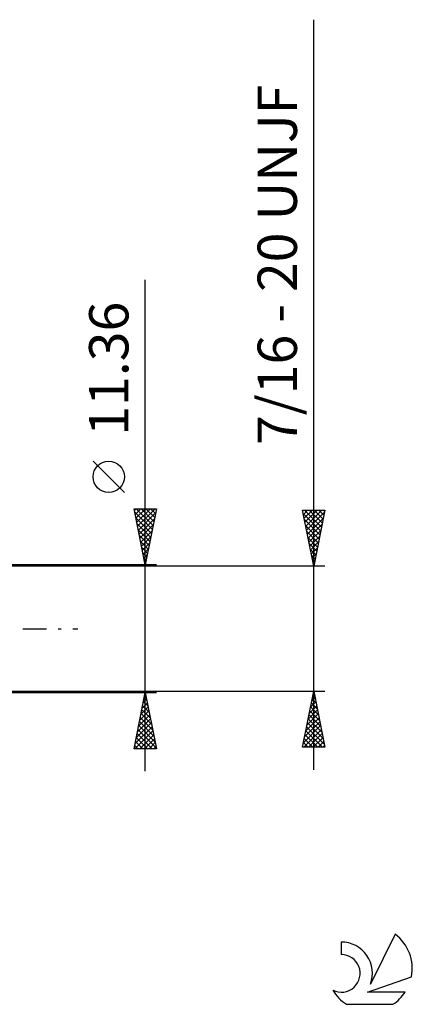
# Model space of a CAD drawing. Units: millimetres. Extents: x -27 to 136, y -33 to 54.
# Drawn here: x 101 to 136, y -33 to 54 of the extents above; entities that cross this region are included whole.
import ezdxf
from ezdxf.enums import TextEntityAlignment as Align

# ---------------------------------------------------------------- set-up
doc = ezdxf.new("R2010")
doc.units = ezdxf.units.MM
doc.header["$LTSCALE"] = 5.25
doc.linetypes.add('LONGDASH_DASH', pattern=[0.85, 0.4, -0.2, 0.05, -0.2])
for name, color, linetype in [('2', 7, 'CONTINUOUS'), ('SK4', 2, 'LONGDASH_DASH'), ('SK6', 5, 'CONTINUOUS')]:
    doc.layers.add(name, color=color, linetype=linetype)
doc.styles.get("Standard").update_dxf_attribs({"font": 'Monospac821 BT'})

msp = doc.modelspace()

# ---------------------------------------------------------------- linework, layer by layer
at = {"layer": '2', "color": 7, "linetype": 'CONTINUOUS', "lineweight": 25}
for p, q in [((127, -12.556), (127, 54.207)), ((112, -12.68), (112, 31.055)), ((110.15, 12.117), (107.35, 14.918)), ((112, 5.68), (111, 10.68)), ((111, 10.68), (113, 10.68)), ((111.03, 10.531), (111.178, 10.68)), ((111.1, 10.178), (111.603, 10.68)), ((111.171, 9.824), (112.027, 10.68)), ((111.203, 10.68), (112.7, 9.182)), ((111.242, 9.471), (112.451, 10.68)), ((111.313, 9.117), (112.875, 10.68)), ((111.627, 10.68), (112.771, 9.536)), ((113, 10.68), (112, 5.68)), ((112.051, 10.68), (112.842, 9.89)), ((112.476, 10.68), (112.913, 10.243)), ((112.9, 10.68), (112.983, 10.597)), ((127, 5.556), (126, 10.556)), ((126, 10.556), (128, 10.556)), ((126.005, 10.533), (126.028, 10.556)), ((126.075, 10.179), (126.453, 10.556)), ((126.146, 9.826), (126.877, 10.556)), ((126.176, 10.556), (127.696, 9.036)), ((126.217, 9.472), (127.301, 10.556)), ((126.288, 9.119), (127.725, 10.556)), ((126.6, 10.556), (127.767, 9.39)), ((128, 10.556), (127, 5.556)), ((127.024, 10.556), (127.837, 9.743)), ((127.448, 10.556), (127.908, 10.097)), ((127.873, 10.556), (127.979, 10.45)), ((111.055, 10.403), (112.63, 8.829)), ((111.161, 9.873), (112.559, 8.475)), ((111.383, 8.764), (112.925, 10.305)), ((111.454, 8.41), (112.819, 9.775)), ((126.062, 10.246), (127.625, 8.683)), ((126.168, 9.715), (127.555, 8.329)), ((126.358, 8.765), (127.963, 10.369)), ((126.429, 8.412), (127.857, 9.839)), ((111.267, 9.343), (112.488, 8.122)), ((111.374, 8.812), (112.418, 7.768)), ((111.525, 8.057), (112.713, 9.245)), ((126.274, 9.185), (127.484, 7.976)), ((126.5, 8.058), (127.75, 9.309)), ((126.57, 7.704), (127.644, 8.778)), ((111.48, 8.282), (112.347, 7.415)), ((111.595, 7.703), (112.607, 8.714)), ((111.666, 7.349), (112.501, 8.184)), ((126.38, 8.655), (127.413, 7.622)), ((126.486, 8.124), (127.342, 7.268)), ((126.641, 7.351), (127.538, 8.248)), ((111.586, 7.752), (112.276, 7.061)), ((111.692, 7.221), (112.206, 6.708)), ((111.737, 6.996), (112.395, 7.654)), ((111.808, 6.642), (112.289, 7.123)), ((126.592, 7.594), (127.272, 6.915)), ((126.699, 7.064), (127.201, 6.561)), ((126.712, 6.997), (127.432, 7.718)), ((126.783, 6.644), (127.326, 7.187)), ((111.798, 6.691), (112.135, 6.354)), ((111.878, 6.289), (112.183, 6.593)), ((111.904, 6.161), (112.064, 6)), ((126.805, 6.533), (127.13, 6.208)), ((126.853, 6.29), (127.22, 6.657)), ((128, 5.556), (93.65, 5.556)), ((113, 5.68), (100, 5.68)), ((111.949, 5.935), (112.077, 6.063)), ((126.911, 6.003), (127.06, 5.854)), ((126.924, 5.937), (127.114, 6.127)), ((126.995, 5.583), (127.008, 5.596)), ((93.65, -5.557), (128, -5.557)), ((100, -5.68), (113, -5.68)), ((111, -10.68), (112, -5.68)), ((111.934, -6.011), (112.044, -5.901)), ((111.978, -5.792), (112.034, -5.849)), ((112, -5.68), (113, -10.68)), ((126, -10.556), (127, -5.557)), ((126.927, -5.922), (127.049, -5.8)), ((126.932, -5.897), (127.102, -6.068)), ((127, -5.557), (128, -10.556)), ((111.616, -7.602), (112.256, -6.961)), ((111.722, -7.072), (112.186, -6.608)), ((111.765, -6.853), (112.352, -7.439)), ((111.828, -6.541), (112.115, -6.254)), ((111.836, -6.499), (112.246, -6.909)), ((111.907, -6.146), (112.14, -6.379)), ((126.609, -7.513), (127.261, -6.861)), ((126.715, -6.982), (127.19, -6.507)), ((126.72, -6.958), (127.42, -7.659)), ((126.79, -6.604), (127.314, -7.128)), ((126.821, -6.452), (127.119, -6.153)), ((126.861, -6.251), (127.208, -6.598)), ((111.403, -8.663), (112.398, -7.668)), ((111.51, -8.132), (112.327, -7.315)), ((111.624, -7.56), (112.564, -8.5)), ((111.695, -7.207), (112.458, -7.97)), ((126.397, -8.573), (127.402, -7.568)), ((126.503, -8.043), (127.332, -7.214)), ((126.578, -7.665), (127.633, -8.719)), ((126.649, -7.312), (127.527, -8.189)), ((111.085, -10.254), (112.61, -8.729)), ((111.191, -9.723), (112.539, -8.376)), ((111.297, -9.193), (112.468, -8.022)), ((111.412, -8.621), (112.882, -10.091)), ((111.483, -8.267), (112.776, -9.561)), ((111.553, -7.914), (112.67, -9.03)), ((126.078, -10.164), (127.614, -8.628)), ((126.185, -9.634), (127.544, -8.275)), ((126.291, -9.104), (127.473, -7.921)), ((126.366, -8.726), (127.951, -10.31)), ((126.437, -8.372), (127.845, -9.78)), ((126.508, -8.019), (127.739, -9.25)), ((111.083, -10.68), (112.681, -9.083)), ((111.27, -9.328), (112.623, -10.68)), ((111.341, -8.974), (112.988, -10.621)), ((111.507, -10.68), (112.751, -9.436)), ((126.11, -10.556), (127.685, -8.982)), ((126.225, -9.433), (127.348, -10.556)), ((126.295, -9.079), (127.773, -10.556)), ((126.535, -10.556), (127.756, -9.335)), ((111.058, -10.389), (111.35, -10.68)), ((111.129, -10.035), (111.774, -10.68)), ((111.2, -9.681), (112.198, -10.68)), ((111.932, -10.68), (112.822, -9.79)), ((112.356, -10.68), (112.893, -10.143)), ((112.78, -10.68), (112.963, -10.497)), ((126.013, -10.494), (126.076, -10.556)), ((126.083, -10.14), (126.5, -10.556)), ((126.154, -9.786), (126.924, -10.556)), ((126.959, -10.556), (127.827, -9.689)), ((127.383, -10.556), (127.897, -10.043)), ((127.808, -10.556), (127.968, -10.396)), ((113, -10.68), (111, -10.68)), ((128, -10.556), (126, -10.556))]:
    msp.add_line(p, q, dxfattribs=at)
msp.add_circle((108.75, 13.518), 1.4, dxfattribs=at)
at = {"layer": 'SK4', "color": 2, "linetype": 'LONGDASH_DASH', "lineweight": 25}
msp.add_line((-6, 0), (106, 0), dxfattribs=at)
at = {"layer": 'SK6', "color": 5, "linetype": 'CONTINUOUS', "lineweight": 25}
for p, q in [((129.44, -27.896), (129.44, -28.999)), ((134.235, -27.192), (132.037, -31.649)), ((131.78, -32.35), (135.7, -30.988)), ((135.137, -32.35), (131.78, -32.35)), ((129.902, -33.432), (134.044, -33.432))]:
    msp.add_line(p, q, dxfattribs=at)
for centre, radius, start, end in [((129.461, -30.657), 2.76, 338.93794, 90.44457), ((131.973, -30.245), 3.8, 348.72386, 53.46911), ((129.451, -30.677), 1.677, 243.42147, 90.36024), ((131.973, -30.245), 3.8, 210.54837, 236.97802), ((131.973, -30.245), 3.8, 303.02198, 326.37322)]:
    msp.add_arc(centre, radius, start, end, dxfattribs=at)

# ---------------------------------------------------------------- texts
at = {"layer": '2', "color": 7, "linetype": 'CONTINUOUS', "lineweight": 25}
for s, p in [('7/16 - 20 UNJF', (125.5, 32.382)), ('11.36', (110.5, 23.142))]:
    msp.add_text(s, height=3.5, rotation=90, dxfattribs=at).set_placement(p, align=Align.CENTER)

doc.saveas('drawing.dxf')
